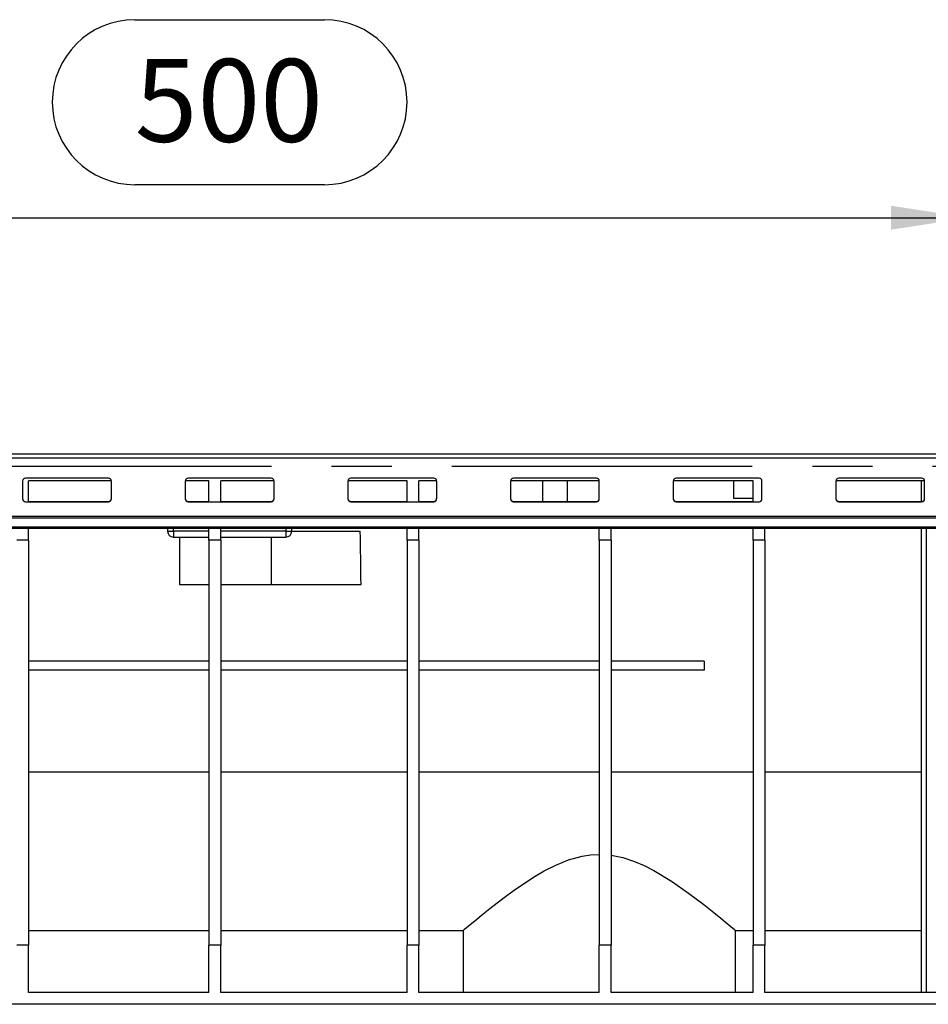
# Model space of a CAD drawing. Units: millimetres. Extents: x 56 to 3304, y 56 to 2320.
# Drawn here: x 784 to 1091, y 941 to 1274 of the extents above; entities that cross this region are included whole.
import ezdxf

# ---------------------------------------------------------------- set-up
doc = ezdxf.new("R2010")
doc.units = ezdxf.units.MM
doc.header["$LTSCALE"] = 8
doc.linetypes.add('CENTERX2', pattern=[20.32, 12.7, -2.54, 2.54, -2.54])
doc.layers.add('HAURATON_CENTERLINE', color=60, linetype='CENTERX2')
doc.layers.add('HAURATON_DIMENSIONING', color=1, linetype='Continuous')
doc.layers.add('HAURATON_PRODUCT_CONTOUR', color=7, linetype='Continuous', lineweight=25)
doc.styles.add('SLDTEXTSTYLE2', font='ARIAL.TTF', dxfattribs={"width": 0.948})
doc.dimstyles.new('SLDDIMSTYLE0', dxfattribs={"dimtxt": 28, "dimasz": 26.416, "dimexe": 0, "dimexo": 0.0625, "dimgap": 7, "dimtad": 1, "dimdec": 1, "dimrnd": 1e-09, "dimzin": 12, "dimdsep": 46, "dimtxsty": 'SLDTEXTSTYLE2', "dimsah": 1, "dimcen": 0.09, "dimadec": 0, "dimazin": 3, "dimtfac": 1, "dimtdec": 1, "dimtofl": 0, "dimtmove": 0, "dimatfit": 3, "dimfxl": 1, "dimfrac": 2, "dimtolj": 1, "dimtzin": 12, "dimarcsym": 0})

# ---------------------------------------------------------------- blocks, each defined once
blk = doc.blocks.new('_D_1')
at = {"layer": 'HAURATON_DIMENSIONING'}
for p, q in [((822.91, 1273.82), (887.07, 1273.82)), ((887.07, 1218.01), (822.91, 1218.01)), ((604.99, 1122.85), (604.99, 1214.85)), ((1104.99, 1126.85), (1104.99, 1214.85)), ((604.99, 1206.85), (1104.99, 1206.85))]:
    blk.add_line(p, q, dxfattribs=at)
for centre, start, end in [((822.91, 1245.92), 90, 270), ((887.07, 1245.92), 270, 90)]:
    blk.add_arc(centre, 27.9, start, end, dxfattribs=at)
for points in [[(604.99, 1206.85), (631.4, 1202.79), (631.4, 1210.92)], [(1104.99, 1206.85), (1078.57, 1210.92), (1078.57, 1202.79)]]:
    blk.add_solid(points, dxfattribs=at)
at = {"layer": 'HAURATON_DIMENSIONING', "insert": (822.91, 1260.53), "char_height": 28, "attachment_point": 1, "style": 'SLDTEXTSTYLE2'}
blk.add_mtext('500', dxfattribs=at)

msp = doc.modelspace()

# ---------------------------------------------------------------- linework, layer by layer
at = {"layer": 'HAURATON_CENTERLINE'}
msp.add_line((604.99, 1122.85), (1604.99, 1122.85), dxfattribs=at)
at = {"layer": 'HAURATON_PRODUCT_CONTOUR'}
for p, q in [((1603.49, 1126.85), (606.49, 1126.85)), ((606.49, 1125.62), (1603.49, 1125.62)), ((813.99, 1118.77), (785.99, 1118.77)), ((868.99, 1118.77), (840.99, 1118.77)), ((923.99, 1118.77), (895.99, 1118.77)), ((978.99, 1118.77), (950.99, 1118.77)), ((1033.99, 1118.77), (1005.99, 1118.77)), ((1088.99, 1118.77), (1060.99, 1118.77)), ((784.99, 1117.78), (784.99, 1111.79)), ((814.99, 1117.85), (786.99, 1117.85)), ((786.99, 1110.83), (786.99, 1117.85)), ((814.99, 1111.79), (814.99, 1117.78)), ((847.99, 1117.85), (839.99, 1117.85)), ((839.99, 1117.78), (839.99, 1111.79)), ((847.99, 1110.83), (847.99, 1117.85)), ((869.99, 1117.85), (851.99, 1117.85)), ((851.99, 1110.83), (851.99, 1117.85)), ((869.99, 1111.79), (869.99, 1117.78)), ((914.99, 1117.85), (894.99, 1117.85)), ((894.99, 1117.78), (894.99, 1111.79)), ((914.99, 1110.83), (914.99, 1117.85)), ((924.99, 1117.85), (918.99, 1117.85)), ((918.99, 1110.83), (918.99, 1117.85)), ((924.99, 1111.79), (924.99, 1117.78)), ((979.99, 1117.85), (949.99, 1117.85)), ((949.99, 1117.78), (949.99, 1111.79)), ((979.99, 1111.79), (979.99, 1117.78)), ((1031.99, 1117.85), (1004.99, 1117.85)), ((1004.99, 1117.78), (1004.99, 1111.79)), ((1025.49, 1111.85), (1025.49, 1117.85)), ((1031.99, 1110.83), (1031.99, 1117.85)), ((1034.99, 1111.79), (1034.99, 1117.78)), ((1089.99, 1117.85), (1059.99, 1117.85)), ((1059.99, 1117.78), (1059.99, 1111.79)), ((1088.99, 1110.87), (1088.99, 1117.85)), ((1089.99, 1111.79), (1089.99, 1117.78)), ((785.99, 1110.83), (785.99, 1110.8)), ((785.99, 1110.8), (813.99, 1110.8)), ((786.99, 1110.87), (813.99, 1110.87)), ((813.99, 1110.8), (813.99, 1110.87)), ((840.99, 1110.87), (840.99, 1110.8)), ((840.99, 1110.87), (847.99, 1110.87)), ((840.99, 1110.8), (868.99, 1110.8)), ((851.99, 1110.87), (868.99, 1110.87)), ((868.99, 1110.8), (868.99, 1110.87)), ((895.99, 1110.87), (895.99, 1110.8)), ((895.99, 1110.87), (914.99, 1110.87)), ((895.99, 1110.8), (923.99, 1110.8)), ((918.99, 1110.87), (923.99, 1110.87)), ((923.99, 1110.8), (923.99, 1110.87)), ((950.99, 1110.87), (950.99, 1110.8)), ((950.99, 1110.87), (978.99, 1110.87)), ((950.99, 1110.8), (978.99, 1110.8)), ((978.99, 1110.8), (978.99, 1110.87)), ((1005.99, 1110.87), (1005.99, 1110.8)), ((1005.99, 1110.87), (1031.99, 1110.87)), ((1005.99, 1110.8), (1033.99, 1110.8)), ((1031.99, 1111.85), (1025.49, 1111.85)), ((1033.99, 1110.8), (1033.99, 1110.83)), ((1060.99, 1110.87), (1060.99, 1110.8)), ((1060.99, 1110.87), (1088.99, 1110.87)), ((1060.99, 1110.8), (1088.99, 1110.8)), ((1088.99, 1110.8), (1088.99, 1110.87)), ((606.49, 1105.93), (1603.49, 1105.93)), ((606.49, 1105.42), (1603.49, 1105.42)), ((606.49, 1102.29), (1603.49, 1102.29)), ((606.49, 1101.85), (1603.49, 1101.85)), ((786.99, 1097.85), (786.99, 1101.85)), ((833.99, 1101.85), (833.99, 1100.85)), ((833.99, 1100.85), (835.99, 1100.85)), ((835.99, 1100.85), (835.99, 1101.85)), ((847.99, 1100.85), (835.99, 1100.85)), ((835.99, 1100.85), (835.99, 1098.85)), ((835.99, 1098.85), (847.99, 1098.85)), ((837.99, 1098.85), (837.99, 1082.85)), ((847.99, 1097.85), (847.99, 1101.85)), ((851.99, 1097.85), (851.99, 1101.85)), ((873.99, 1100.85), (851.99, 1100.85)), ((851.99, 1098.85), (873.99, 1098.85)), ((868.99, 1098.85), (868.99, 1082.85)), ((873.99, 1101.85), (873.99, 1100.85)), ((873.99, 1100.85), (873.99, 1098.85)), ((873.99, 1100.85), (875.99, 1100.85)), ((875.99, 1100.85), (875.99, 1101.85)), ((875.99, 1100.85), (899.17, 1100.85)), ((914.99, 1097.85), (914.99, 1101.85)), ((918.99, 1097.85), (918.99, 1101.85)), ((979.99, 1097.85), (979.99, 1101.85)), ((983.99, 1097.85), (983.99, 1101.85)), ((1031.99, 1097.85), (1031.99, 1101.85)), ((1035.99, 1097.85), (1035.99, 1101.85)), ((1088.99, 944.85), (1088.99, 1101.85)), ((1090.49, 1101.85), (1090.49, 944.85)), ((786.99, 1097.85), (782.99, 1097.85)), ((786.99, 1097.85), (786.99, 960.85)), ((847.99, 1097.85), (847.99, 960.85)), ((851.99, 1097.85), (847.99, 1097.85)), ((851.99, 1097.85), (851.99, 960.85)), ((914.99, 1097.85), (914.99, 960.85)), ((918.99, 1097.85), (914.99, 1097.85)), ((918.99, 1097.85), (918.99, 960.85)), ((983.99, 1097.85), (979.99, 1097.85)), ((979.99, 1097.85), (979.99, 960.85)), ((983.99, 1097.85), (983.99, 960.85)), ((1031.99, 1097.85), (1031.99, 960.85)), ((1035.99, 1097.85), (1031.99, 1097.85)), ((1035.99, 1097.85), (1035.99, 960.85)), ((837.99, 1082.85), (847.99, 1082.85)), ((851.99, 1082.85), (868.99, 1082.85)), ((868.99, 1082.85), (899.41, 1082.85)), ((847.99, 1056.85), (786.99, 1056.85)), ((914.99, 1056.85), (851.99, 1056.85)), ((979.99, 1056.85), (918.99, 1056.85)), ((1015.49, 1056.85), (983.99, 1056.85)), ((1015.49, 1056.85), (1015.49, 1053.85)), ((847.99, 1053.85), (786.99, 1053.85)), ((914.99, 1053.85), (851.99, 1053.85)), ((979.99, 1053.85), (918.99, 1053.85)), ((1015.49, 1053.85), (983.99, 1053.85)), ((786.99, 1019.48), (847.99, 1019.48)), ((851.99, 1019.48), (914.99, 1019.48)), ((918.99, 1019.48), (979.99, 1019.48)), ((983.99, 1019.48), (1031.99, 1019.48)), ((1035.99, 1019.48), (1088.99, 1019.48)), ((786.99, 965.85), (847.99, 965.85)), ((851.99, 965.85), (914.99, 965.85)), ((918.99, 965.85), (933.99, 965.85)), ((933.99, 965.85), (933.99, 944.85)), ((1025.99, 965.85), (1031.99, 965.85)), ((1025.99, 944.85), (1025.99, 965.85)), ((1035.99, 965.85), (1088.99, 965.85)), ((786.99, 960.85), (782.99, 960.85)), ((786.99, 944.85), (786.99, 960.85)), ((851.99, 960.85), (847.99, 960.85)), ((847.99, 944.85), (847.99, 960.85)), ((851.99, 944.85), (851.99, 960.85)), ((918.99, 960.85), (914.99, 960.85)), ((914.99, 944.85), (914.99, 960.85)), ((918.99, 944.85), (918.99, 960.85)), ((983.99, 960.85), (979.99, 960.85)), ((979.99, 944.85), (979.99, 960.85)), ((983.99, 944.85), (983.99, 960.85)), ((1035.99, 960.85), (1031.99, 960.85)), ((1031.99, 944.85), (1031.99, 960.85)), ((1035.99, 944.85), (1035.99, 960.85)), ((847.99, 944.85), (786.99, 944.85)), ((914.99, 944.85), (851.99, 944.85)), ((979.99, 944.85), (918.99, 944.85)), ((1031.99, 944.85), (983.99, 944.85)), ((1107.99, 944.85), (1035.99, 944.85)), ((1428.99, 940.85), (626.29, 940.85))]:
    msp.add_line(p, q, dxfattribs=at)
at = {"layer": 'HAURATON_PRODUCT_CONTOUR', "flags": 128}
for points in [[(933.99, 965.85), (934.43, 966.23), (935.79, 967.38), (937.88, 969.13), (940.72, 971.46), (942.96, 973.26), (945.43, 975.2), (948.21, 977.31), (951.19, 979.49), (957.71, 983.85), (961.37, 985.99), (965.26, 987.96), (969.55, 989.7), (974.18, 990.98), (977.05, 991.42), (979.99, 991.57)], [(983.99, 991.29), (987.97, 990.47), (991.85, 989.18), (995.2, 987.74), (998.38, 986.11), (1004.44, 982.46), (1010.18, 978.48), (1015.33, 974.58), (1019.3, 971.42), (1021.04, 970), (1022.56, 968.74), (1024.47, 967.14), (1025.66, 966.13), (1025.99, 965.85)]]:
    msp.add_lwpolyline(points, dxfattribs=at)
at = {"layer": 'HAURATON_PRODUCT_CONTOUR'}
for centre, radius, start, end in [((785.99, 1117.78), 0.999, 89.9179, 179.9176), ((813.99, 1117.78), 0.999, 0.0824, 90.0821), ((840.99, 1117.78), 0.999, 89.9179, 179.9176), ((868.99, 1117.78), 0.999, 0.0824, 90.0821), ((895.99, 1117.78), 0.999, 89.9179, 179.9176), ((923.99, 1117.78), 0.999, 0.0824, 90.0821), ((950.99, 1117.78), 0.999, 89.9179, 179.9176), ((978.99, 1117.78), 0.999, 0.0824, 90.0821), ((1005.99, 1117.78), 0.999, 89.9179, 179.9176), ((1033.99, 1117.78), 0.999, 0.0824, 90.0821), ((1060.99, 1117.78), 0.999, 89.9179, 179.9176), ((1088.99, 1117.78), 0.999, 0.0824, 90.0821), ((785.99, 1111.8), 0.999, 180.0824, 270.0821), ((813.99, 1111.87), 0.999, 269.9179, 359.9176), ((813.99, 1111.8), 0.999, 269.9179, 359.9176), ((840.99, 1111.87), 0.999, 180.0824, 270.0821), ((840.99, 1111.8), 0.999, 180.0824, 270.0821), ((868.99, 1111.87), 0.999, 269.9179, 359.9176), ((868.99, 1111.8), 0.999, 269.9179, 359.9176), ((895.99, 1111.87), 0.999, 180.0824, 270.0821), ((895.99, 1111.8), 0.999, 180.0824, 270.0821), ((923.99, 1111.87), 0.999, 269.9179, 359.9176), ((923.99, 1111.8), 0.999, 269.9179, 359.9176), ((950.99, 1111.87), 0.999, 180.0824, 270.0821), ((950.99, 1111.8), 0.999, 180.0824, 270.0821), ((978.99, 1111.87), 0.999, 269.9179, 359.9176), ((978.99, 1111.8), 0.999, 269.9179, 359.9176), ((1005.99, 1111.87), 0.999, 180.0824, 270.0821), ((1005.99, 1111.8), 0.999, 180.0824, 270.0821), ((1033.99, 1111.8), 0.999, 269.9179, 359.9176), ((1060.99, 1111.87), 0.999, 180.0824, 270.0821), ((1060.99, 1111.8), 0.999, 180.0824, 270.0821), ((1088.99, 1111.87), 0.999, 269.9179, 359.9176), ((1088.99, 1111.8), 0.999, 269.9179, 359.9176), ((835.99, 1100.85), 2, 180, 270), ((873.99, 1100.85), 2, 270, 0)]:
    msp.add_arc(centre, radius, start, end, dxfattribs=at)
for centre, major_axis, start_param, end_param in [((964.99, 733.19), (0, 716.19), 1.003802, 1.015315), ((964.99, 733.19), (0, 716.19), 5.267871, 5.279383), ((868.99, -7144.85), (0, 9310.41), 5.796119, 5.800266)]:
    msp.add_ellipse(centre, major_axis=major_axis, ratio=0.006981, start_param=start_param, end_param=end_param, dxfattribs=at)

# ---------------------------------------------------------------- dimensions: what is measured, and where the dimension line sits
at = {"layer": 'HAURATON_DIMENSIONING'}
dim = msp.add_linear_dim(base=(1104.99, 1206.85), p1=(604.99, 1122.85), p2=(1104.99, 1126.85), dimstyle='SLDDIMSTYLE0', dxfattribs=at)
dim.commit()
dim.dimension.update_dxf_attribs({"geometry": '_D_1', "text_midpoint": (854.99, 1206.85), "dimtype": 160})

doc.saveas('drawing.dxf')
